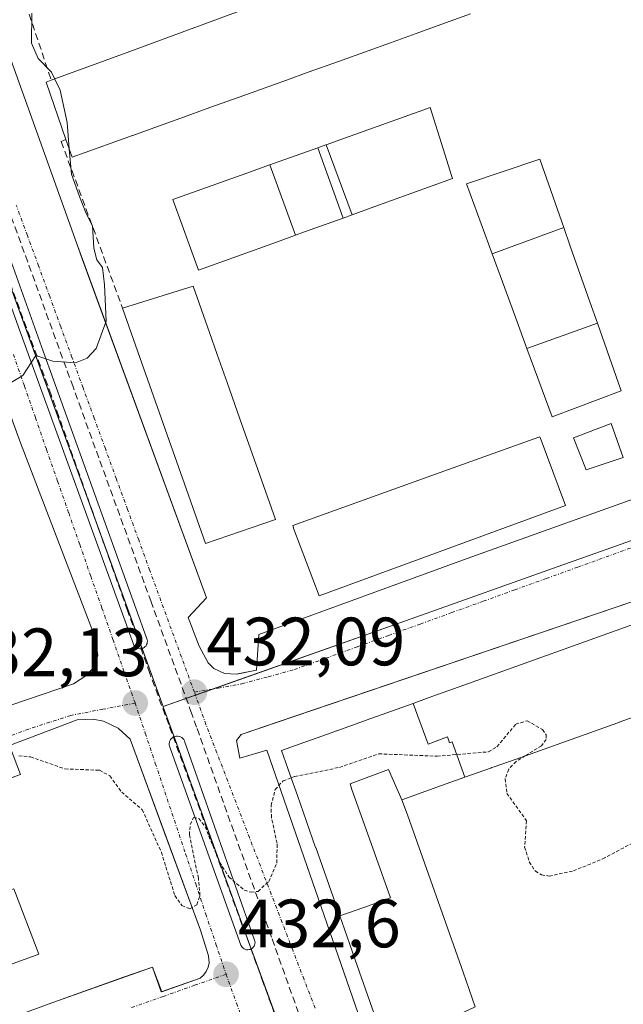
# Model space of a CAD drawing. Units: metres. Extents: x 607289 to 610750, y 4738520 to 4740888.
# Drawn here: x 607450 to 607539, y 4739943 to 4740088 of the extents above; entities that cross this region are included whole.
import ezdxf
from ezdxf.enums import TextEntityAlignment as Align

# ---------------------------------------------------------------- set-up
doc = ezdxf.new("R2010")
doc.units = ezdxf.units.M
doc.header["$MEASUREMENT"] = 0
for name, pattern in [('TRAZO_Y_PUNTO', [1, 0.5, -0.25, 0, -0.25]), ('TRAZOS', [0.75, 0.5, -0.25]), ('TRAZOSX2', [1.5, 1, -0.5])]:
    doc.linetypes.add(name, pattern=pattern)
for name, color, linetype, lineweight in [('Carátula', 7, 'Continuous', 5), ('Conducción de agua lineal', 5, 'TRAZOSX2', 0), ('Curva de nivel auxiliar', 36, 'TRAZOS', 0), ('Curva de nivel normal', 36, 'Continuous', 0), ('Edificación', 1, 'Continuous', 13), ('Edificación Cxs', 1, 'Continuous', 13), ('Elemento construido', 1, 'Continuous', 0), ('Núcleo urbano', 19, 'Continuous', 0), ('Núcleo urbano CxS', 19, 'Continuous', 0), ('Obra de contención lineal', 1, 'TRAZOSX2', 13), ('Punto de cota en terreno', 7, 'Continuous', 0), ('Rótulo de punto de cota en terreno', 19, 'Continuous', 0), ('Vía urbana Cxs', 5, 'Continuous', 0), ('Vía urbana eje', 5, 'TRAZO_Y_PUNTO', 0)]:
    doc.layers.add(name, color=color, linetype=linetype, lineweight=lineweight)
doc.styles.add('Arial', font='txt', dxfattribs={"height": 0.2})

# ---------------------------------------------------------------- blocks, each defined once
blk = doc.blocks.new('5PATER')
at = {"layer": 'Carátula', "linetype": 'Continuous', "lineweight": 5}
h = blk.add_hatch(color=250, dxfattribs=at)
edge = h.paths.add_edge_path()
edge.add_ellipse((0, 0.01), major_axis=(-1.33, -1.34), ratio=0.999422, start_angle=0, end_angle=360)
blk = doc.blocks.new('*U221')
at = {"layer": 'Vía urbana Cxs', "color": 5, "linetype": 'Continuous', "lineweight": 0}
for points in [[(607428.75, 4739980.39, 432.4), (607458.26, 4739990.41, 432.05), (607460.17, 4739991.67, 431.93), (607461.42, 4739993.07, 431.81), (607461.8, 4739994.61, 431.74), (607461.39, 4739997.18, 431.61), (607455.94, 4740011.47, 431.01), (607450.48, 4740025.75, 430.39), (607448.06, 4740032.32, 430.1)], [(607443.64, 4740097.01, 427.58), (607458.66, 4740055.07, 429.44), (607459.51, 4740052.75, 429.46), (607462.46, 4740044.72, 430.01), (607477.76, 4740003, 431.84), (607475.05, 4740000.1, 431.8), (607476.64, 4739995.91, 431.95), (607477.96, 4739993.48, 432), (607478.82, 4739992.63, 432.04), (607480.39, 4739991.93, 432.1), (607482.16, 4739991.82, 432.13), (607482.33, 4739991.85, 432.14), (607485.07, 4739992.41, 432.17), (607485.42, 4739997.63, 432.22), (607515.94, 4740008.79, 432.25), (607558.28, 4740023.94, 432.29), (607591.14, 4740035.56, 432.27), (607597.07, 4740037.69, 432.28), (607602.1, 4740039.49, 432.28), (607630.42, 4740049.66, 432.25), (607669.03, 4740063.69, 432.31)], [(607424.22, 4740115.32, 426.56), (607450.36, 4740042.19, 429.71), (607467.01, 4739996.23, 431.75), (607467.08, 4739996.07, 431.75), (607467.19, 4739995.93, 431.76), (607467.31, 4739995.8, 431.76), (607467.45, 4739995.7, 431.77), (607467.61, 4739995.62, 431.77), (607467.78, 4739995.57, 431.77), (607467.95, 4739995.54, 431.78), (607468.13, 4739995.55, 431.78), (607468.3, 4739995.59, 431.78), (607468.47, 4739995.65, 431.78), (607468.62, 4739995.74, 431.77), (607468.76, 4739995.85, 431.77), (607468.87, 4739995.99, 431.77), (607468.96, 4739996.14, 431.76), (607469.03, 4739996.3, 431.76), (607469.06, 4739996.48, 431.75), (607469.07, 4739996.65, 431.75), (607469.05, 4739996.83, 431.74), (607469, 4739997, 431.74), (607468.92, 4739997.16, 431.73), (607453.78, 4740039.17, 429.86), (607437.87, 4740083.68, 427.86)], [(607732.68, 4740069.77, 432.42), (607633.42, 4740034.38, 432.33), (607633.25, 4740034.32, 432.32), (607629.09, 4740032.84, 432.31), (607616.1, 4740028.23, 432.32), (607605.69, 4740024.7, 432.32), (607567.45, 4740011.72, 432.21), (607562.09, 4740009.9, 432.21), (607556.92, 4740008.14, 432.23), (607548.03, 4740005.12, 432.22), (607488.25, 4739984.83, 432.29), (607486.41, 4739984.21, 432.32), (607482.8, 4739982.98, 432.27), (607482.8, 4739982.98, 432.27), (607482.12, 4739982.07, 432.26), (607482.6, 4739979.5, 432.31), (607486.58, 4739980.66, 432.38), (607505.88, 4739924.99, 432.98)], [(607389.07, 4739919.35, 432.64), (607455.21, 4739943.68, 432.59), (607465.55, 4739947.35, 432.59), (607469.81, 4739948.86, 432.64), (607471.18, 4739945.24, 432.53), (607476.79, 4739947.23, 432.59), (607477.3, 4739947.67, 432.6), (607477.7, 4739948.21, 432.6), (607477.98, 4739948.83, 432.6), (607478.12, 4739949.49, 432.59), (607478.05, 4739950.5, 432.57), (607476.88, 4739954.27, 432.49), (607471.6, 4739968.56, 432.47), (607469.78, 4739973.5, 432.39), (607466.53, 4739982.3, 432.23), (607464.79, 4739983.9, 432.19), (607462.66, 4739984.92, 432.16), (607461.12, 4739985.23, 432.16), (607458.76, 4739985.12, 432.2), (607448.86, 4739981.36, 432.36), (607450.48, 4739977.11, 432.55), (607414.77, 4739964.25, 432.52)]]:
    blk.add_polyline3d(points, dxfattribs=at)
blk.add_polyline3d([(607484.79, 4739952.81, 432.56), (607474.58, 4739981.86, 432.22), (607474.51, 4739982.05, 432.22), (607474.4, 4739982.23, 432.22), (607474.27, 4739982.38, 432.21), (607474.11, 4739982.51, 432.21), (607473.93, 4739982.61, 432.21), (607473.74, 4739982.68, 432.21), (607473.53, 4739982.71, 432.21), (607473.33, 4739982.71, 432.21), (607473.13, 4739982.67, 432.21), (607472.94, 4739982.6, 432.21), (607472.76, 4739982.49, 432.21), (607472.61, 4739982.36, 432.21), (607472.48, 4739982.21, 432.22), (607472.37, 4739982.03, 432.22), (607472.3, 4739981.84, 432.22), (607472.27, 4739981.64, 432.22), (607472.27, 4739981.43, 432.23), (607472.3, 4739981.23, 432.23), (607482.78, 4739952.07, 432.57), (607482.86, 4739951.91, 432.57), (607482.97, 4739951.76, 432.57), (607483.1, 4739951.63, 432.57), (607483.26, 4739951.53, 432.58), (607483.43, 4739951.45, 432.58), (607483.6, 4739951.4, 432.58), (607483.79, 4739951.39, 432.58), (607483.97, 4739951.41, 432.58), (607484.15, 4739951.45, 432.58), (607484.32, 4739951.53, 432.58), (607484.47, 4739951.64, 432.58), (607484.6, 4739951.77, 432.57), (607484.71, 4739951.92, 432.57), (607484.79, 4739952.09, 432.57), (607484.83, 4739952.27, 432.57), (607484.85, 4739952.45, 432.57), (607484.84, 4739952.63, 432.56), (607484.79, 4739952.81, 432.56)], close=True, dxfattribs=at)
blk = doc.blocks.new('*U253')
at = {"layer": 'Edificación Cxs', "color": 1, "linetype": 'Continuous', "lineweight": 13}
for points in [[(607442.74, 4739961.02, 450.02), (607443.84, 4739958.34, 449.06), (607449.51, 4739960.34, 446.38), (607453.14, 4739950.74, 440.39), (607352.87, 4739914.22, 440.72), (607349.14, 4739924.01, 441.93), (607355.05, 4739926.16, 449.91), (607354.05, 4739929.05, 450.73), (607348.17, 4739926.94, 448.72), (607344.55, 4739936.92, 443.55), (607444.8, 4739973.23, 444.87), (607448.3, 4739963.09, 446.1), (607442.74, 4739961.02, 450.02)], [(607437.74, 4739955.74, 450.62), (607436.78, 4739958.59, 449.97), (607426.21, 4739954.81, 450.68), (607427.08, 4739952.07, 450.78), (607437.74, 4739955.74, 450.62)], [(607420.92, 4739949.68, 449.76), (607419.96, 4739952.54, 449.36), (607409.38, 4739948.76, 450.28), (607410.27, 4739946.02, 450.5), (607420.92, 4739949.68, 449.76)], [(607405.05, 4739943.74, 450.11), (607404.1, 4739946.59, 438.79), (607393.51, 4739942.8, 445.86), (607394.39, 4739940.08, 450.13), (607405.05, 4739943.74, 450.11)], [(607388.15, 4739938.18, 449.02), (607387.19, 4739941.04, 450.11), (607376.62, 4739937.26, 450.18), (607377.51, 4739934.51, 449.52), (607388.15, 4739938.18, 449.02)], [(607371.62, 4739932.32, 450.36), (607370.66, 4739935.17, 448.19), (607360.07, 4739931.39, 450.68), (607360.95, 4739928.67, 447.5), (607371.62, 4739932.32, 450.36)]]:
    blk.add_polyline3d(points, close=True, dxfattribs=at)
blk = doc.blocks.new('*U374')
at = {"layer": 'Elemento construido', "color": 1, "linetype": 'Continuous', "lineweight": 0}
blk.add_polyline3d([(607428.75, 4739980.39, 438.36), (607458.26, 4739990.41, 432.13), (607460.17, 4739991.67, 432.06), (607461.42, 4739993.07, 431.91), (607461.8, 4739994.61, 431.78), (607461.39, 4739997.18, 431.7), (607455.94, 4740011.47, 431.93), (607450.48, 4740025.75, 431.14), (607445.44, 4740039.4, 430)], dxfattribs=at)

msp = doc.modelspace()

# ---------------------------------------------------------------- linework, layer by layer
at = {"layer": 'Conducción de agua lineal', "color": 5, "linetype": 'TRAZOSX2', "lineweight": 0}
for points in [[(607454.97, 4740032.76, 430.18), (607446.68, 4740055.29, 429.16), (607445.63, 4740058.14, 429.03)], [(607475.55, 4739986.07, 432.12), (607475.03, 4739987.51, 432.08), (607469.62, 4740002.41, 431.55), (607459.34, 4740030.71, 430.27), (607458.18, 4740033.93, 430.15), (607449.97, 4740056.54, 429.12), (607449.2, 4740058.65, 429.04)], [(607469.42, 4739991.93, 431.91), (607466.16, 4740001.15, 431.6), (607456.08, 4740029.62, 430.35), (607454.97, 4740032.76, 430.18)], [(607472.2, 4739984.41, 432.17), (607469.42, 4739991.93, 431.91)], [(607491.22, 4739942.15, 432.69), (607487.27, 4739953.22, 432.55), (607476.28, 4739984.03, 432.18), (607475.55, 4739986.07, 432.12)], [(607486.11, 4739946.43, 432.65), (607484.02, 4739952.15, 432.57), (607472.2, 4739984.41, 432.17)], [(607493.3, 4739926.4, 432.86), (607486.11, 4739946.43, 432.65)]]:
    msp.add_polyline3d(points, dxfattribs=at)
at = {"layer": 'Curva de nivel auxiliar', "color": 36, "linetype": 'TRAZOS', "lineweight": 0}
for points in [[(607490.15, 4739976.61, 432.5), (607490.67, 4739976.81, 432.5), (607497.23, 4739978.14, 432.5), (607502.99, 4739980.13, 432.5), (607511.53, 4739979.78, 432.5), (607519.08, 4739980.42, 432.5), (607520.32, 4739981.17, 432.5), (607523.07, 4739984.47, 432.5), (607524.74, 4739984.99, 432.5), (607526.99, 4739983.68, 432.5), (607527.51, 4739982.92, 432.5), (607527.54, 4739982.23, 432.5), (607526.84, 4739981.32, 432.5), (607524.47, 4739979.84, 432.5)], [(607450.21, 4739979.84, 432.5), (607451.95, 4739979.68, 432.5), (607456.99, 4739977.92, 432.5), (607462.03, 4739977.72, 432.5), (607463.57, 4739976.89, 432.5), (607465.3, 4739974.53, 432.5), (607468.32, 4739971.92, 432.5), (607471.12, 4739965.68, 432.5), (607473.1, 4739959.34, 432.5), (607474.1, 4739957.89, 432.5), (607475.29, 4739957.41, 432.5), (607476.33, 4739957.99, 432.5), (607476.78, 4739959.33, 432.5), (607476.55, 4739961.9, 432.5), (607475.22, 4739968.25, 432.5), (607475.36, 4739969.77, 432.5), (607475.85, 4739970.79, 432.5), (607476.62, 4739970.64, 432.5), (607477.53, 4739969.44, 432.5), (607479.65, 4739964.23, 432.5), (607481.01, 4739962.09, 432.5), (607483.28, 4739960.13, 432.5), (607484.29, 4739959.82, 432.5), (607485.29, 4739959.95, 432.5), (607486.86, 4739961.4, 432.5), (607488.06, 4739964.11, 432.5), (607488.08, 4739967.05, 432.5), (607487.26, 4739970.79, 432.5), (607487.21, 4739972.57, 432.5), (607487.81, 4739974.88, 432.5), (607488.96, 4739976.15, 432.5), (607490.15, 4739976.61, 432.5)], [(607524.47, 4739979.84, 432.5), (607523.13, 4739979.01, 432.5), (607522.04, 4739977.86, 432.5), (607521.53, 4739976.49, 432.5), (607521.78, 4739974.33, 432.5), (607524.63, 4739970.32, 432.5), (607524.38, 4739966.45, 432.5), (607525.06, 4739964.28, 432.5), (607525.95, 4739962.93, 432.5), (607526.84, 4739962.38, 432.5), (607527.98, 4739962.2, 432.5), (607531.53, 4739962.96, 432.5), (607535.82, 4739964.72, 432.5), (607541.29, 4739967.63, 432.5)]]:
    msp.add_polyline3d(points, dxfattribs=at)
at = {"layer": 'Curva de nivel normal', "color": 36, "linetype": 'Continuous', "lineweight": 0}
for points in [[(607452.12, 4740088.78, 430), (607452.1, 4740084.34, 430), (607453.06, 4740082.09, 430), (607454.99, 4740080.1, 430), (607455.48, 4740079.1, 430)], [(607455.48, 4740079.1, 430), (607456.28, 4740077.48, 430), (607457.29, 4740072.74, 430), (607457.62, 4740068.85, 430)], [(607457.62, 4740068.85, 430), (607457.94, 4740065.14, 430), (607459.1, 4740061.89, 430), (607460.09, 4740059.37, 430), (607461, 4740057.56, 430), (607461.22, 4740054.27, 430), (607461.67, 4740052.56, 430), (607462.51, 4740051.46, 430), (607462.79, 4740048.92, 430), (607463.04, 4740043.57, 430), (607461.57, 4740039.57, 430), (607460.22, 4740038.16, 430), (607458.53, 4740037.46, 430), (607455.21, 4740037.7, 430), (607452.73, 4740038.55, 430), (607450.79, 4740035.6, 430), (607448.6, 4740034.31, 430)]]:
    msp.add_polyline3d(points, dxfattribs=at)
at = {"layer": 'Edificación', "color": 1, "linetype": 'Continuous', "lineweight": 13}
for points in [[(607454.98, 4740078.91, 440.92), (607462.88, 4740081.81, 445.28), (607466.52, 4740083.15, 439.92), (607474.19, 4740085.97, 450.78), (607478.44, 4740087.53, 450.98), (607481.59, 4740088.69, 447.35), (607485.39, 4740090.09, 450.11), (607488.54, 4740091.24, 451.06), (607492.99, 4740092.88, 447.27), (607500.6, 4740095.68, 450.88), (607500.61, 4740095.68, 450.88), (607504.36, 4740097.06, 450.9), (607504.37, 4740097.06, 450.9), (607512.48, 4740100.04, 446.26)], [(607516.46, 4740088.65, 446.53), (607511.54, 4740086.88, 450.25), (607508.46, 4740085.77, 447.85), (607504.71, 4740084.42, 445.83), (607504.7, 4740084.42, 445.85), (607504.7, 4740084.42, 445.88), (607501.44, 4740083.25, 444), (607497.07, 4740081.67, 447.96), (607492.64, 4740080.08, 450.84), (607492.63, 4740080.08, 450.84), (607489.48, 4740078.95, 441.35), (607489.47, 4740078.94, 441.32), (607489.47, 4740078.94, 441.3), (607485.65, 4740077.57, 447.06), (607485.65, 4740077.57, 447.04), (607485.64, 4740077.56, 447.03), (607482.52, 4740076.44, 447.23), (607482.51, 4740076.44, 447.28), (607478.23, 4740074.9, 449.76), (607473.96, 4740073.36, 441.36), (607470.55, 4740072.14, 444.07), (607470.54, 4740072.13, 444.08), (607470.54, 4740072.13, 444.09), (607466.92, 4740070.83, 443.62), (607466.91, 4740070.83, 443.6), (607466.9, 4740070.82, 443.58), (607463.76, 4740069.69, 443.54)], [(607457.13, 4740070.25, 440.47), (607454.22, 4740078.63, 441.39), (607454.98, 4740078.91, 440.92)], [(607495.27, 4740069.46, 444.61), (607498.11, 4740070.47, 441.8), (607509.43, 4740074.52, 441.56), (607509.85, 4740074.67, 440.65), (607510.55, 4740074.92, 437.28), (607512.96, 4740067.17, 441.28), (607513.66, 4740064.94, 444.51), (607513.8, 4740064.49, 444.37), (607510.81, 4740063.41, 443.32), (607501.87, 4740060.19, 444.76), (607499.08, 4740059.19, 442.09)], [(607463.76, 4740069.69, 443.54), (607458.05, 4740067.64, 443.21), (607457.13, 4740070.25, 440.47)], [(607494.05, 4740069.02, 444.61), (607495.25, 4740069.45, 444.61), (607495.27, 4740069.46, 444.61)], [(607495.27, 4740069.46, 444.61), (607499.08, 4740059.19, 442.09)], [(607495.27, 4740069.46, 444.61), (607499.08, 4740059.19, 442.09)], [(607487, 4740066.5, 443.26), (607488.39, 4740066.99, 444.67), (607494.05, 4740069.02, 444.61)], [(607494.05, 4740069.02, 444.61), (607497.75, 4740058.71, 444.65)], [(607494.05, 4740069.02, 444.61), (607497.75, 4740058.71, 444.65)], [(607519.62, 4740053.47, 448.99), (607515.86, 4740063.74, 435.29), (607526.6, 4740067.32, 438.46), (607530.1, 4740057.34, 452.49)], [(607490.76, 4740056.19, 444.69), (607487.99, 4740055.19, 441.29), (607476.57, 4740051.08, 439.08), (607472.81, 4740061.42, 437.43), (607484.19, 4740065.49, 444.72), (607486.99, 4740066.49, 443.25), (607487, 4740066.5, 443.26)], [(607487, 4740066.5, 443.26), (607490.76, 4740056.19, 444.69)], [(607487, 4740066.5, 443.26), (607490.76, 4740056.19, 444.69)], [(607497.75, 4740058.71, 444.65), (607492.12, 4740056.68, 444.11), (607490.76, 4740056.19, 444.69)], [(607499.08, 4740059.19, 442.09), (607497.75, 4740058.71, 444.65)], [(607519.62, 4740053.47, 448.99), (607530.1, 4740057.34, 452.49)], [(607519.62, 4740053.47, 448.99), (607530.1, 4740057.34, 452.49)], [(607530.1, 4740057.34, 452.49), (607531.07, 4740054.59, 441.33), (607533.94, 4740046.42, 449.92), (607535.04, 4740043.28, 445.72)], [(607524.72, 4740039.56, 448.87), (607523.09, 4740044.01, 450.28), (607521.13, 4740049.37, 447.77), (607519.62, 4740053.47, 448.99)], [(607465.42, 4740045.51, 444.52), (607475.8, 4740048.71, 443.81), (607478.2, 4740041.9, 451.71), (607479.32, 4740038.69, 448.94), (607480.76, 4740034.59, 448.47), (607482.64, 4740029.25, 446.89), (607484.18, 4740024.87, 450.37), (607485.25, 4740021.84, 451.44), (607487.83, 4740014.49, 450.29)], [(607487.83, 4740014.49, 450.29), (607477.58, 4740011, 439.18), (607475.09, 4740018.07, 443.87), (607467.98, 4740038.25, 453.2), (607465.42, 4740045.51, 444.52)], [(607524.72, 4740039.56, 448.87), (607535.04, 4740043.28, 445.72)], [(607524.72, 4740039.56, 448.87), (607535.04, 4740043.28, 445.72)], [(607535.04, 4740043.28, 445.72), (607538.52, 4740033.36, 445.64), (607528.39, 4740029.55, 446.26), (607524.72, 4740039.56, 448.87)], [(607538.81, 4740023.6, 434.48), (607533.42, 4740021.76, 435.45), (607531.55, 4740026.49, 435.11), (607537.06, 4740028.58, 434.75), (607538.81, 4740023.6, 434.48)], [(607530.39, 4740016.57, 442.37), (607494.26, 4740003.32, 440.55), (607490.56, 4740013.1, 439.95), (607490.37, 4740013.6, 436.76), (607505.73, 4740019.13, 443.79), (607511.33, 4740021.14, 442.41), (607525.61, 4740026.28, 443.11), (607526.6, 4740026.64, 440.89), (607526.65, 4740026.51, 441.7), (607530.39, 4740016.57, 442.37)], [(607508.02, 4739987.52, 455.64), (607508.03, 4739987.53, 455.64), (607508.68, 4739987.76, 456.13), (607508.69, 4739987.76, 456.14), (607510.93, 4739988.57, 456.19), (607515.47, 4739990.19, 457.37), (607541.6, 4739999.58, 452.89), (607541.62, 4739999.58, 452.85), (607543.16, 4740000.13, 452.47), (607543.16, 4740000.14, 452.48), (607547.63, 4740001.74, 446.47), (607548.07, 4740000.5, 436.9), (607551.96, 4739989.64, 448.38)], [(607551.96, 4739989.64, 448.38), (607547.54, 4739988.07, 452.47), (607545.81, 4739987.45, 452.08), (607545.8, 4739987.45, 452.1), (607542.36, 4739986.22, 457.47), (607542.35, 4739986.22, 457.48), (607538.24, 4739984.75, 454.39), (607538.22, 4739984.74, 454.53), (607538.05, 4739984.68, 455.61), (607534.62, 4739983.46, 452.17), (607523.13, 4739979.37, 449.72), (607519.91, 4739978.22, 457.49), (607519.57, 4739978.1, 457.68), (607519.54, 4739978.09, 457.69), (607515.62, 4739976.69, 457.44)], [(607497.28, 4739956.36, 445.83), (607497.28, 4739956.36, 445.78), (607493.75, 4739966.38, 450.5), (607493.74, 4739966.39, 450.47), (607491.06, 4739974.02, 454.39), (607489.95, 4739977.17, 451.99), (607489.66, 4739977.99, 449.09), (607488.74, 4739980.6, 444.56), (607492.13, 4739981.82, 449.57), (607493.97, 4739982.48, 445.72), (607495.99, 4739983.2, 452.49), (607496.03, 4739983.22, 452.56), (607496.79, 4739983.49, 452.73), (607496.85, 4739983.51, 452.73), (607501.85, 4739985.3, 451.09), (607508.02, 4739987.52, 455.64)], [(607508.02, 4739987.52, 455.64), (607510.22, 4739981.57, 455.32), (607513.05, 4739982.63, 457.76), (607513.38, 4739981.73, 458.32), (607513.75, 4739981.87, 459.19), (607515.62, 4739976.69, 457.44)], [(607508.02, 4739987.52, 455.64), (607510.22, 4739981.57, 455.32), (607513.05, 4739982.63, 457.76), (607513.38, 4739981.73, 458.32), (607513.75, 4739981.87, 459.19), (607515.62, 4739976.69, 457.44)], [(607497.28, 4739956.36, 445.83), (607500.78, 4739957.6, 454.37), (607504.71, 4739959, 451.28), (607501.15, 4739969.04, 453.18), (607499.06, 4739974.91, 454.68), (607498.78, 4739975.71, 454.77), (607504.44, 4739977.82, 454.01), (607506.39, 4739973.4, 449.49)], [(607497.28, 4739956.36, 445.83), (607500.78, 4739957.6, 454.37), (607504.71, 4739959, 451.28), (607501.15, 4739969.04, 453.18), (607499.06, 4739974.91, 454.68), (607498.78, 4739975.71, 454.77), (607504.44, 4739977.82, 454.01), (607506.39, 4739973.4, 449.49)], [(607515.62, 4739976.69, 457.44), (607515.61, 4739976.69, 457.44), (607512.19, 4739975.47, 450.02), (607506.39, 4739973.4, 449.49)], [(607506.39, 4739973.4, 449.49), (607507.18, 4739971.18, 434.46), (607515.34, 4739948.1, 436.96), (607517.14, 4739943.02, 438.17), (607516.85, 4739942.89, 438.17), (607512.86, 4739941.09, 446.98), (607511.47, 4739940.47, 454.02), (607507.53, 4739938.7, 453.39), (607504.05, 4739937.13, 443.9), (607502.04, 4739942.84, 452.54), (607502.04, 4739942.85, 452.53), (607499.21, 4739950.87, 454.44), (607499.09, 4739951.21, 454.09), (607497.96, 4739954.41, 452.25), (607497.28, 4739956.36, 445.83)], [(607449.51, 4739960.34, 446.39), (607453.14, 4739950.74, 440.39), (607352.87, 4739914.22, 440.72), (607349.14, 4739924.01, 441.93)]]:
    msp.add_polyline3d(points, dxfattribs=at)
at = {"layer": 'Edificación Cxs', "color": 1, "linetype": 'Continuous', "lineweight": 13}
for points in [[(607516.46, 4740088.65, 446.53), (607511.54, 4740086.88, 450.25), (607508.46, 4740085.77, 447.85), (607504.71, 4740084.42, 445.83), (607504.7, 4740084.42, 445.85), (607504.7, 4740084.42, 445.88), (607501.44, 4740083.25, 444), (607497.07, 4740081.67, 447.96), (607492.64, 4740080.08, 450.84), (607492.63, 4740080.08, 450.84), (607489.48, 4740078.95, 441.35), (607489.47, 4740078.94, 441.32), (607489.47, 4740078.94, 441.3), (607485.65, 4740077.57, 447.06), (607485.65, 4740077.57, 447.04), (607485.64, 4740077.56, 447.03), (607482.52, 4740076.44, 447.23), (607482.51, 4740076.44, 447.28), (607478.23, 4740074.9, 449.76), (607473.96, 4740073.36, 441.36), (607470.55, 4740072.14, 444.07), (607470.54, 4740072.13, 444.08), (607470.54, 4740072.13, 444.09), (607466.92, 4740070.83, 443.62), (607466.91, 4740070.83, 443.6), (607466.9, 4740070.82, 443.58), (607463.76, 4740069.69, 443.54), (607463.76, 4740069.69, 443.54), (607458.05, 4740067.64, 443.21), (607457.13, 4740070.25, 440.47), (607454.22, 4740078.63, 441.39), (607454.98, 4740078.91, 440.92), (607462.88, 4740081.81, 445.28), (607466.52, 4740083.15, 439.92), (607474.19, 4740085.97, 450.78), (607478.44, 4740087.53, 450.98), (607481.59, 4740088.69, 447.35)], [(607542.35, 4739986.22, 457.48), (607538.24, 4739984.75, 454.39), (607538.22, 4739984.74, 454.53), (607538.05, 4739984.68, 455.61), (607534.62, 4739983.46, 452.17), (607523.13, 4739979.37, 449.72), (607519.91, 4739978.22, 457.49), (607519.57, 4739978.1, 457.68), (607519.54, 4739978.09, 457.69), (607515.62, 4739976.69, 457.44), (607515.62, 4739976.69, 457.44), (607513.75, 4739981.87, 459.19), (607513.38, 4739981.73, 458.32), (607513.05, 4739982.63, 457.76), (607510.22, 4739981.57, 455.32), (607508.02, 4739987.52, 455.64), (607508.03, 4739987.53, 455.64), (607508.68, 4739987.76, 456.13), (607508.69, 4739987.76, 456.14), (607510.93, 4739988.57, 456.19), (607515.47, 4739990.19, 457.37), (607541.6, 4739999.58, 452.89)]]:
    msp.add_polyline3d(points, dxfattribs=at)
for points in [[(607499.08, 4740059.19, 442.09), (607495.27, 4740069.46, 444.61), (607498.11, 4740070.47, 441.8), (607509.43, 4740074.52, 441.56), (607509.85, 4740074.67, 440.64), (607510.55, 4740074.92, 437.28), (607512.96, 4740067.17, 441.28), (607513.66, 4740064.94, 444.51), (607513.8, 4740064.49, 444.37), (607510.81, 4740063.41, 443.32), (607501.87, 4740060.19, 444.76), (607499.08, 4740059.19, 442.09)], [(607499.08, 4740059.19, 442.09), (607497.75, 4740058.71, 444.65), (607494.05, 4740069.02, 444.61), (607495.25, 4740069.45, 444.61), (607495.27, 4740069.46, 444.61), (607499.08, 4740059.19, 442.09)], [(607497.75, 4740058.71, 444.65), (607492.12, 4740056.68, 444.11), (607490.76, 4740056.19, 444.69), (607487, 4740066.5, 443.26), (607488.39, 4740066.99, 444.67), (607494.05, 4740069.02, 444.61), (607497.75, 4740058.71, 444.65)], [(607530.1, 4740057.34, 452.49), (607519.62, 4740053.47, 448.99), (607515.86, 4740063.74, 435.29), (607526.6, 4740067.32, 438.46), (607530.1, 4740057.34, 452.49)], [(607490.76, 4740056.19, 444.69), (607487.99, 4740055.19, 441.29), (607476.57, 4740051.08, 439.08), (607472.81, 4740061.42, 437.43), (607484.19, 4740065.49, 444.72), (607486.99, 4740066.49, 443.25), (607487, 4740066.5, 443.26), (607490.76, 4740056.19, 444.69)], [(607535.04, 4740043.28, 445.71), (607524.72, 4740039.56, 448.87), (607523.09, 4740044.01, 450.28), (607521.13, 4740049.37, 447.77), (607519.62, 4740053.47, 448.99), (607530.1, 4740057.34, 452.49), (607531.07, 4740054.59, 441.33), (607533.94, 4740046.42, 449.92), (607535.04, 4740043.28, 445.71)], [(607487.83, 4740014.49, 450.29), (607477.58, 4740011, 439.18), (607475.09, 4740018.07, 443.87), (607467.98, 4740038.25, 453.2), (607465.42, 4740045.51, 444.52), (607475.8, 4740048.71, 443.81), (607478.2, 4740041.9, 451.71), (607479.32, 4740038.69, 448.94), (607480.76, 4740034.59, 448.47), (607482.64, 4740029.25, 446.89), (607484.18, 4740024.87, 450.37), (607485.25, 4740021.84, 451.44), (607487.83, 4740014.49, 450.29)], [(607524.72, 4740039.56, 448.87), (607535.04, 4740043.28, 445.71), (607538.52, 4740033.36, 445.64), (607528.39, 4740029.55, 446.26), (607524.72, 4740039.56, 448.87)], [(607538.81, 4740023.6, 434.48), (607533.42, 4740021.76, 435.45), (607531.55, 4740026.49, 435.11), (607537.06, 4740028.58, 434.75), (607538.81, 4740023.6, 434.48)], [(607530.39, 4740016.57, 442.37), (607494.26, 4740003.32, 440.55), (607490.56, 4740013.1, 439.95), (607490.37, 4740013.6, 436.76), (607505.73, 4740019.13, 443.79), (607511.33, 4740021.14, 442.41), (607525.61, 4740026.28, 443.11), (607526.6, 4740026.64, 440.89), (607526.65, 4740026.51, 441.7), (607530.39, 4740016.57, 442.37)], [(607515.62, 4739976.69, 457.44), (607515.61, 4739976.69, 457.44), (607512.19, 4739975.47, 450.02), (607506.39, 4739973.4, 449.49), (607504.44, 4739977.82, 454.01), (607498.78, 4739975.71, 454.77), (607499.06, 4739974.91, 454.68), (607501.15, 4739969.04, 453.18), (607504.71, 4739959, 451.28), (607500.78, 4739957.6, 454.37), (607497.28, 4739956.36, 445.83), (607497.28, 4739956.36, 445.78), (607493.75, 4739966.38, 450.5), (607493.74, 4739966.39, 450.47), (607491.06, 4739974.02, 454.39), (607489.95, 4739977.17, 451.99), (607489.66, 4739977.99, 449.09), (607488.74, 4739980.6, 444.56), (607492.13, 4739981.82, 449.57), (607493.97, 4739982.48, 445.72), (607495.99, 4739983.2, 452.49), (607496.03, 4739983.22, 452.56), (607496.79, 4739983.49, 452.73), (607496.85, 4739983.51, 452.73), (607501.85, 4739985.3, 451.09), (607508.02, 4739987.52, 455.64), (607510.22, 4739981.57, 455.32), (607513.05, 4739982.63, 457.76), (607513.38, 4739981.73, 458.32), (607513.75, 4739981.87, 459.19), (607515.62, 4739976.69, 457.44)], [(607506.39, 4739973.4, 449.49), (607507.18, 4739971.18, 434.46), (607515.34, 4739948.1, 436.96), (607517.14, 4739943.02, 438.17), (607516.85, 4739942.89, 438.17), (607512.86, 4739941.09, 446.98), (607511.47, 4739940.47, 454.02), (607507.53, 4739938.7, 453.39), (607504.05, 4739937.13, 443.9), (607502.04, 4739942.84, 452.54), (607502.04, 4739942.85, 452.53), (607499.21, 4739950.87, 454.44), (607499.09, 4739951.21, 454.09), (607497.96, 4739954.41, 452.25), (607497.28, 4739956.36, 445.83), (607500.78, 4739957.6, 454.37), (607504.71, 4739959, 451.28), (607501.15, 4739969.04, 453.18), (607499.06, 4739974.91, 454.68), (607498.78, 4739975.71, 454.77), (607504.44, 4739977.82, 454.01), (607506.39, 4739973.4, 449.49)]]:
    msp.add_polyline3d(points, close=True, dxfattribs=at)
at = {"layer": 'Elemento construido', "color": 1, "linetype": 'Continuous', "lineweight": 0}
for points in [[(607443.64, 4740097.01, 427.62), (607458.66, 4740055.07, 430.16), (607477.76, 4740003, 431.84), (607475.05, 4740000.1, 431.88), (607476.64, 4739995.91, 432.04), (607477.96, 4739993.48, 432.12), (607478.82, 4739992.63, 432.15), (607480.39, 4739991.93, 432.18), (607482.16, 4739991.82, 432.16)], [(607777.03, 4740085.59, 432.51), (607633.42, 4740034.38, 432.7), (607616.1, 4740028.23, 432.39), (607482.8, 4739982.98, 432.38), (607482.12, 4739982.07, 432.38), (607482.6, 4739979.5, 432.43), (607486.58, 4739980.66, 435.8), (607523.82, 4739873.26, 433.65), (607521.42, 4739869.77, 434.44), (607522.78, 4739867.81, 433.49), (607523.78, 4739866.94, 433.54), (607524.64, 4739866.89, 433.57), (607525.48, 4739867, 433.58), (607657.44, 4739915.13, 435.57)], [(607482.16, 4739991.82, 432.16), (607485.07, 4739992.41, 432.18), (607485.42, 4739997.63, 432.33), (607515.94, 4740008.79, 432.9), (607558.28, 4740023.94, 432.37), (607591.14, 4740035.56, 433.3), (607630.42, 4740049.66, 433.54), (607669.03, 4740063.69, 432.99)], [(607389.07, 4739919.35, 434.46), (607455.21, 4739943.68, 433.2), (607469.81, 4739948.86, 433.04), (607471.1, 4739945.21, 433), (607476.79, 4739947.23, 432.6), (607477.3, 4739947.67, 432.6), (607477.7, 4739948.21, 432.59), (607477.98, 4739948.83, 432.59), (607478.12, 4739949.49, 432.6), (607478.05, 4739950.5, 432.59), (607476.88, 4739954.27, 432.53), (607466.53, 4739982.3, 432.23), (607464.79, 4739983.9, 432.21), (607462.66, 4739984.92, 432.23), (607461.12, 4739985.23, 432.25), (607458.76, 4739985.12, 432.28), (607448.86, 4739981.36, 433.95), (607450.48, 4739977.11, 433.4), (607338.17, 4739936.65, 432.63)]]:
    msp.add_polyline3d(points, dxfattribs=at)
at = {"layer": 'Núcleo urbano', "color": 19, "linetype": 'Continuous', "lineweight": 0}
for points in [[(607423.12, 4740119.84, 426.41), (607424.81, 4740115.2, 426.58), (607468.29, 4739995.58, 431.78), (607471.39, 4739987.06, 432.1)], [(607621.67, 4740040.34, 432.18), (607529.29, 4740007.59, 432.13), (607508.43, 4740000.19, 432.17), (607478.66, 4739989.63, 432.06), (607476.11, 4739988.73, 432.05), (607471.39, 4739987.06, 432.1)], [(607621.67, 4740040.34, 432.18), (607529.29, 4740007.59, 432.13), (607508.43, 4740000.19, 432.17), (607478.66, 4739989.63, 432.06), (607476.11, 4739988.73, 432.05), (607471.39, 4739987.06, 432.1)], [(607471.39, 4739987.06, 432.1), (607471.4, 4739987.02, 432.1), (607473, 4739982.62, 432.21), (607484.3, 4739951.53, 432.58), (607484.93, 4739949.8, 432.6), (607487.64, 4739942.35, 432.7), (607495.83, 4739919.81, 433.03), (607510.47, 4739879.56, 433.31)], [(607471.39, 4739987.06, 432.1), (607471.4, 4739987.02, 432.1), (607473, 4739982.62, 432.21), (607484.3, 4739951.53, 432.58), (607484.93, 4739949.8, 432.6), (607487.64, 4739942.35, 432.7), (607495.83, 4739919.81, 433.03), (607510.47, 4739879.56, 433.31)]]:
    msp.add_polyline3d(points, dxfattribs=at)
at = {"layer": 'Núcleo urbano CxS', "color": 19, "linetype": 'Continuous', "lineweight": 0}
for points in [[(607798.4, 4740130.61, 432.97), (607782.28, 4740097.29, 432.21), (607621.67, 4740040.34, 432.18), (607529.29, 4740007.59, 432.13), (607508.43, 4740000.19, 432.17), (607471.39, 4739987.06, 432.1), (607423.12, 4740119.84, 426.41), (607415.97, 4740139.52, 425.56), (607470.27, 4740131.13, 428.76), (607510.45, 4740115.06, 430.07), (607578.07, 4740103.96, 430.92), (607798.4, 4740130.61, 432.97)], [(607471.39, 4739987.06, 432.1), (607471.4, 4739987.02, 432.1), (607484.93, 4739949.79, 432.6), (607495.83, 4739919.81, 433.03), (607510.47, 4739879.56, 433.31), (607397.76, 4739837.81, 433.78), (607357.22, 4739825.12, 433.27), (607343.25, 4739861.96, 433.02), (607331.86, 4739893.52, 432.55), (607325.88, 4739910.09, 432.43), (607318.41, 4739930.78, 432.17), (607316.07, 4740081.14, 430.93), (607343.75, 4740091.14, 431.06), (607405.96, 4740113.63, 430.27), (607423.12, 4740119.84, 426.41), (607471.39, 4739987.06, 432.1)], [(607668.34, 4739907.67, 434.95), (607618.08, 4739889.13, 434.44), (607567.14, 4739870.32, 433.83), (607545.09, 4739862.17, 433.59), (607520.14, 4739852.95, 433.54), (607520.11, 4739853.04, 433.54), (607510.47, 4739879.56, 433.31), (607495.83, 4739919.81, 433.03), (607484.93, 4739949.79, 432.6), (607471.4, 4739987.02, 432.1), (607471.39, 4739987.06, 432.1), (607508.43, 4740000.19, 432.17), (607529.29, 4740007.59, 432.13), (607621.67, 4740040.34, 432.18), (607637.65, 4739994.92, 433.28), (607640.82, 4739985.91, 433.22), (607645.03, 4739973.91, 433.15), (607668.34, 4739907.67, 434.95)]]:
    msp.add_polyline3d(points, close=True, dxfattribs=at)
at = {"layer": 'Obra de contención lineal', "color": 1, "linetype": 'TRAZOSX2', "lineweight": 13}
for points in [[(607451.73, 4740088.63, 449.72), (607454.98, 4740078.91, 440.92)], [(607457.13, 4740070.25, 440.47), (607456.44, 4740069.94, 435.34), (607465.42, 4740045.51, 444.52)]]:
    msp.add_polyline3d(points, dxfattribs=at)
at = {"layer": 'Vía urbana Cxs', "color": 5, "linetype": 'Continuous', "lineweight": 0}
for points in [[(607424.22, 4740115.32, 426.56), (607450.36, 4740042.19, 429.71), (607467.01, 4739996.23, 431.75), (607467.08, 4739996.07, 431.75), (607467.19, 4739995.93, 431.76), (607467.31, 4739995.8, 431.76), (607467.45, 4739995.7, 431.77), (607467.61, 4739995.62, 431.77), (607467.78, 4739995.57, 431.77), (607467.95, 4739995.54, 431.78), (607468.13, 4739995.55, 431.78), (607468.3, 4739995.59, 431.78), (607468.47, 4739995.65, 431.78), (607468.62, 4739995.74, 431.77), (607468.76, 4739995.85, 431.77), (607468.87, 4739995.99, 431.77), (607468.96, 4739996.14, 431.76), (607469.03, 4739996.3, 431.76), (607469.06, 4739996.48, 431.75), (607469.07, 4739996.65, 431.75), (607469.05, 4739996.83, 431.74), (607469, 4739997, 431.74), (607468.92, 4739997.16, 431.73), (607453.78, 4740039.17, 429.86), (607437.87, 4740083.68, 427.86)], [(607443.64, 4740097.01, 427.58), (607458.66, 4740055.07, 429.44), (607459.51, 4740052.75, 429.46), (607462.46, 4740044.72, 430.01), (607477.76, 4740003, 431.84), (607475.05, 4740000.1, 431.8), (607476.64, 4739995.91, 431.95), (607477.96, 4739993.48, 432), (607478.82, 4739992.63, 432.04), (607480.39, 4739991.93, 432.1), (607482.16, 4739991.82, 432.13)], [(607482.16, 4739991.82, 432.13), (607482.33, 4739991.85, 432.14), (607485.07, 4739992.41, 432.17), (607485.42, 4739997.63, 432.22), (607515.94, 4740008.79, 432.25), (607558.28, 4740023.94, 432.29), (607591.14, 4740035.56, 432.27), (607597.07, 4740037.69, 432.28), (607602.1, 4740039.49, 432.28), (607630.42, 4740049.66, 432.25), (607669.03, 4740063.69, 432.31), (607700.92, 4740075.14, 432.3), (607733.21, 4740086.97, 432.37)], [(607732.68, 4740069.77, 432.42), (607633.42, 4740034.38, 432.33), (607633.25, 4740034.32, 432.32), (607629.09, 4740032.84, 432.31), (607616.1, 4740028.23, 432.32), (607605.69, 4740024.7, 432.32), (607567.45, 4740011.72, 432.21), (607562.09, 4740009.9, 432.21), (607556.92, 4740008.14, 432.23), (607548.03, 4740005.12, 432.22), (607488.25, 4739984.83, 432.29), (607486.41, 4739984.21, 432.32), (607482.8, 4739982.98, 432.27)], [(607428.75, 4739980.39, 432.4), (607458.26, 4739990.41, 432.05), (607460.17, 4739991.67, 431.93), (607461.42, 4739993.07, 431.81), (607461.8, 4739994.61, 431.74), (607461.39, 4739997.18, 431.61), (607455.94, 4740011.47, 431.01), (607450.48, 4740025.75, 430.39), (607448.06, 4740032.32, 430.1)], [(607471.18, 4739945.24, 432.53), (607476.79, 4739947.23, 432.59), (607477.3, 4739947.67, 432.6), (607477.7, 4739948.21, 432.6), (607477.98, 4739948.83, 432.6), (607478.12, 4739949.49, 432.59), (607478.05, 4739950.5, 432.57), (607476.88, 4739954.27, 432.49), (607471.6, 4739968.56, 432.47), (607469.78, 4739973.5, 432.39), (607466.53, 4739982.3, 432.23), (607464.79, 4739983.9, 432.19), (607462.66, 4739984.92, 432.16), (607461.12, 4739985.23, 432.16), (607458.76, 4739985.12, 432.2), (607448.86, 4739981.36, 432.36), (607450.48, 4739977.11, 432.55), (607414.77, 4739964.25, 432.52), (607385.7, 4739953.77, 432.41), (607383.35, 4739952.93, 432.39), (607338.17, 4739936.65, 432.23)], [(607482.8, 4739982.98, 432.27), (607482.12, 4739982.07, 432.26), (607482.6, 4739979.5, 432.31), (607486.58, 4739980.66, 432.38), (607505.88, 4739924.99, 432.98), (607507.26, 4739921.01, 433.02), (607523.82, 4739873.26, 433.53), (607521.51, 4739869.9, 433.43)], [(607484.79, 4739952.81, 432.56), (607474.58, 4739981.86, 432.22), (607474.51, 4739982.05, 432.22), (607474.4, 4739982.23, 432.22), (607474.27, 4739982.38, 432.21), (607474.11, 4739982.51, 432.21), (607473.93, 4739982.61, 432.21), (607473.74, 4739982.68, 432.21), (607473.53, 4739982.71, 432.21), (607473.33, 4739982.71, 432.21), (607473.13, 4739982.67, 432.21), (607472.94, 4739982.6, 432.21), (607472.76, 4739982.49, 432.21), (607472.61, 4739982.36, 432.21), (607472.48, 4739982.21, 432.22), (607472.37, 4739982.03, 432.22), (607472.3, 4739981.84, 432.22), (607472.27, 4739981.64, 432.22), (607472.27, 4739981.43, 432.23), (607472.3, 4739981.23, 432.23), (607482.78, 4739952.07, 432.57), (607482.86, 4739951.91, 432.57), (607482.97, 4739951.76, 432.57), (607483.1, 4739951.63, 432.57), (607483.26, 4739951.53, 432.58), (607483.43, 4739951.45, 432.58), (607483.6, 4739951.4, 432.58), (607483.79, 4739951.39, 432.58), (607483.97, 4739951.41, 432.58), (607484.15, 4739951.45, 432.58), (607484.32, 4739951.53, 432.58), (607484.47, 4739951.64, 432.58), (607484.6, 4739951.77, 432.57), (607484.71, 4739951.92, 432.57), (607484.79, 4739952.09, 432.57), (607484.83, 4739952.27, 432.57), (607484.85, 4739952.45, 432.57), (607484.84, 4739952.63, 432.56), (607484.79, 4739952.81, 432.56)], [(607345.37, 4739901.5, 432.47), (607346.5, 4739901.66, 432.48), (607347.58, 4739902.03, 432.47), (607346.87, 4739904.39, 432.52), (607389.07, 4739919.35, 432.64), (607455.21, 4739943.68, 432.59), (607465.55, 4739947.35, 432.59), (607469.81, 4739948.86, 432.64)], [(607469.81, 4739948.86, 432.64), (607471.18, 4739945.24, 432.53)]]:
    msp.add_polyline3d(points, dxfattribs=at)
at = {"layer": 'Vía urbana eje', "color": 5, "linetype": 'TRAZO_Y_PUNTO', "lineweight": 0}
for points in [[(607475.96, 4739989.16, 432.04), (607469.42, 4740007.02, 431.38), (607467.8, 4740011.5, 431.17), (607466.17, 4740015.96, 430.92), (607464.53, 4740020.43, 430.75), (607462.91, 4740024.89, 430.54), (607461.28, 4740029.35, 430.3), (607459.64, 4740033.82, 430.12), (607458.01, 4740038.29, 429.94), (607456.37, 4740042.75, 429.7), (607454.75, 4740047.22, 429.52), (607453.12, 4740051.68, 429.34), (607451.48, 4740056.15, 429.14), (607449.85, 4740060.6, 428.95)], [(607449.42, 4740038.72, 429.81), (607451.05, 4740034.07, 430.01), (607452.67, 4740029.42, 430.23), (607454.28, 4740024.76, 430.43), (607455.91, 4740020.11, 430.63), (607457.53, 4740015.47, 430.85), (607459.16, 4740010.82, 431.08), (607460.78, 4740006.17, 431.25), (607462.41, 4740001.51, 431.47), (607464.03, 4739996.86, 431.68), (607465.64, 4739992.22, 431.87), (607467.28, 4739987.57, 432.06)], [(607475.96, 4739989.16, 432.04), (607479.44, 4739989.77, 432.08), (607482.94, 4739990.4, 432.13), (607486.78, 4739991.44, 432.17), (607490.62, 4739992.49, 432.13), (607495.23, 4739994.16, 432.15), (607499.85, 4739995.83, 432.14), (607504.46, 4739997.5, 432.14), (607509.08, 4739999.17, 432.15), (607513.69, 4740000.84, 432.15), (607518.32, 4740002.51, 432.13), (607522.92, 4740004.18, 432.14), (607527.55, 4740005.84, 432.14), (607532.17, 4740007.51, 432.13), (607541.39, 4740010.85, 432.13)], [(607493.66, 4739942.83, 432.67), (607492.03, 4739947.04, 432.62), (607490.42, 4739951.24, 432.57), (607488.82, 4739955.39, 432.54), (607487.23, 4739959.54, 432.49), (607485.64, 4739963.68, 432.43), (607484.03, 4739967.84, 432.38), (607480.85, 4739976.14, 432.32), (607479.25, 4739980.29, 432.27), (607477.66, 4739984.43, 432.17), (607475.96, 4739989.16, 432.04)], [(607467.28, 4739987.57, 432.06), (607462.55, 4739986.67, 432.08), (607457.83, 4739985.75, 432.2), (607454.76, 4739984.76, 432.26), (607451.69, 4739983.76, 432.29), (607447.14, 4739982.1, 432.33), (607438.07, 4739978.81, 432.3), (607433.55, 4739977.15, 432.35), (607429.01, 4739975.5, 432.37), (607424.46, 4739973.84, 432.33), (607419.94, 4739972.18, 432.32)], [(607467.28, 4739987.57, 432.06), (607468.76, 4739983.15, 432.2), (607470.23, 4739978.73, 432.28), (607474.67, 4739965.47, 432.46), (607476.16, 4739961.05, 432.45), (607477.64, 4739956.63, 432.48), (607479.12, 4739952.22, 432.55), (607480.6, 4739947.8, 432.59)], [(607466.76, 4739942.91, 432.45), (607471.37, 4739944.54, 432.5), (607475.98, 4739946.18, 432.57), (607480.6, 4739947.8, 432.59)], [(607480.6, 4739947.8, 432.59), (607482.14, 4739943.55, 432.62), (607483.69, 4739939.3, 432.66), (607485.23, 4739935.06, 432.73), (607486.76, 4739930.81, 432.75), (607488.32, 4739926.57, 432.83), (607489.85, 4739922.32, 432.91), (607491.39, 4739918.07, 433), (607493, 4739913.4, 433.05), (607494.6, 4739908.73, 433.1), (607499.37, 4739894.72, 433.15), (607500.98, 4739890.05, 433.16), (607502.57, 4739885.38, 433.21), (607504.17, 4739880.71, 433.24), (607505.76, 4739876.04, 433.26)]]:
    msp.add_polyline3d(points, dxfattribs=at)

# ---------------------------------------------------------------- block references
at = {"layer": 'Edificación Cxs', "color": 1, "linetype": 'Continuous', "lineweight": 13}
msp.add_blockref('*U253', (0, 0), dxfattribs=at)
at = {"layer": 'Elemento construido', "color": 1, "linetype": 'Continuous', "lineweight": 0}
msp.add_blockref('*U374', (0, 0), dxfattribs=at)
at = {"layer": 'Punto de cota en terreno', "linetype": 'Continuous', "lineweight": 0}
for p in [(607475.96, 4739989.16, 432.09), (607467.28, 4739987.57, 432.13), (607480.6, 4739947.8, 432.6)]:
    msp.add_blockref('5PATER', p, dxfattribs=at)
at = {"layer": 'Vía urbana Cxs', "color": 5, "linetype": 'Continuous', "lineweight": 0}
msp.add_blockref('*U221', (0, 0), dxfattribs=at)

# ---------------------------------------------------------------- texts
at = {"layer": 'Rótulo de punto de cota en terreno', "color": 19, "linetype": 'Continuous', "lineweight": 0, "style": 'Arial'}
for s, p in [('432,09', (607477.72, 4739990.92)), ('432,13', (607439.96, 4739989.33)), ('432,6', (607482.36, 4739949.56))]:
    msp.add_text(s, height=7, dxfattribs=at).set_placement(p, align=Align.BOTTOM_LEFT)

doc.saveas('drawing.dxf')
